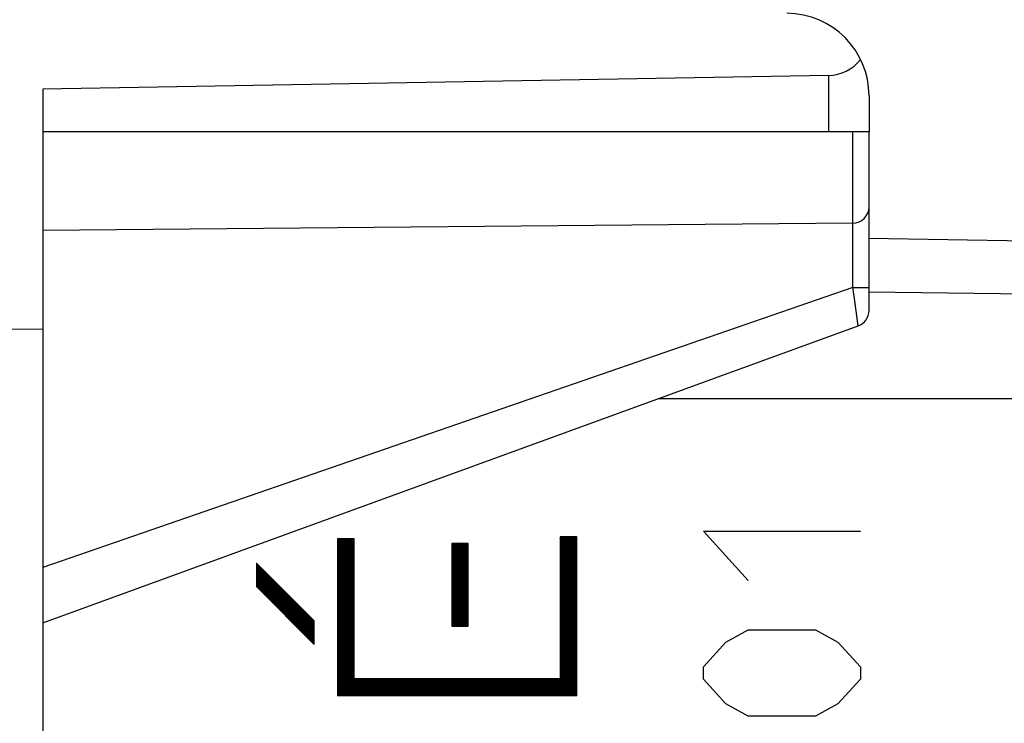
# Model space of a CAD drawing. Units: millimetres. Extents: x -73 to 37, y -24 to 49.
# Drawn here: x -61 to -49, y 14 to 22 of the extents above; entities that cross this region are included whole.
import ezdxf

# ---------------------------------------------------------------- set-up
doc = ezdxf.new("R2010")
doc.units = ezdxf.units.MM
doc.header["$LTSCALE"] = 16.335
doc.layers.get('0').update_dxf_attribs({"linetype": 'CONTINUOUS'})
doc.layers.add('RACCORDO', color=7, linetype='CONTINUOUS')
doc.layers.add('SUPERFICI', color=7, linetype='CONTINUOUS')
doc.styles.get("Standard").update_dxf_attribs({"font": 'txt', "width": 0.8})
doc.dimstyles.new('DIMSTYLE_1', dxfattribs={"dimtxt": 3, "dimasz": 3, "dimexe": 1.5, "dimexo": 0.5, "dimgap": 0.75, "dimtad": 1, "dimtxsty": 'STANDARD', "dimblk": '_FILLED', "dimblk1": '_FILLED', "dimblk2": '_FILLED', "dimcen": 0.09, "dimadec": 0, "dimazin": 0, "dimtfac": 1, "dimtofl": 0, "dimtmove": 0, "dimatfit": 3, "dimldrblk": '_FILLED', "dimfxl": 1, "dimtolj": 1, "dimarcsym": 0})
doc.dimstyles.new('DIMSTYLE_2', dxfattribs={"dimtxt": 3, "dimasz": 3, "dimexe": 1.5, "dimexo": 0.5, "dimgap": 0.75, "dimtad": 1, "dimdec": 1, "dimtxsty": 'STANDARD', "dimblk": '_FILLED', "dimblk1": '_FILLED', "dimblk2": '_FILLED', "dimcen": 0.09, "dimadec": 0, "dimazin": 0, "dimtfac": 1, "dimtdec": 1, "dimtofl": 0, "dimtmove": 0, "dimatfit": 3, "dimldrblk": '_FILLED', "dimfxl": 1, "dimtolj": 1, "dimarcsym": 0})

# ---------------------------------------------------------------- blocks, each defined once
blk = doc.blocks.new('_FILLED')
at = {"color": 0, "linetype": 'BYBLOCK'}
blk.add_solid([(0, 0), (-1, 0.3167), (-1, -0.3167)], dxfattribs=at)
blk = doc.blocks.new('*D0')
at = {"color": 7, "linetype": 'CONTINUOUS'}
for p, q in [((-62.53, 24.909), (-62.53, 36.571)), ((-36.533, 15.383), (-36.533, 36.571)), ((-62.53, 35.071), (-49.532, 35.071)), ((-36.533, 35.071), (-49.532, 35.071))]:
    blk.add_line(p, q, dxfattribs=at)
at = {"color": 7, "linetype": 'CONTINUOUS', "xscale": 3, "yscale": 3, "zscale": 3, "rotation": 180}
blk.add_blockref('_FILLED', (-62.53, 35.071), dxfattribs=at)
at = {"color": 7, "linetype": 'CONTINUOUS', "xscale": 3, "yscale": 3, "zscale": 3}
blk.add_blockref('_FILLED', (-36.533, 35.071), dxfattribs=at)
at = {"color": 7, "linetype": 'CONTINUOUS', "insert": (-49.532, 38.821), "char_height": 3, "width": 7.07143, "attachment_point": 2, "line_spacing_factor": 0.9}
blk.add_mtext('26', dxfattribs=at)
blk = doc.blocks.new('*D1')
at = {"color": 7, "linetype": 'CONTINUOUS'}
for p, q in [((-73.373, 21.266), (-73.373, 46.571)), ((-36.533, 15.383), (-36.533, 46.571)), ((-73.373, 45.071), (-54.953, 45.071)), ((-36.533, 45.071), (-54.953, 45.071))]:
    blk.add_line(p, q, dxfattribs=at)
at = {"color": 7, "linetype": 'CONTINUOUS', "xscale": 3, "yscale": 3, "zscale": 3, "rotation": 180}
blk.add_blockref('_FILLED', (-73.373, 45.071), dxfattribs=at)
at = {"color": 7, "linetype": 'CONTINUOUS', "xscale": 3, "yscale": 3, "zscale": 3}
blk.add_blockref('_FILLED', (-36.533, 45.071), dxfattribs=at)
at = {"color": 7, "linetype": 'CONTINUOUS', "insert": (-54.953, 48.821), "char_height": 3, "width": 12.85714, "attachment_point": 2, "line_spacing_factor": 0.9}
blk.add_mtext('36,8', dxfattribs=at)

msp = doc.modelspace()

# ---------------------------------------------------------------- linework, layer by layer
at = {"color": 7, "linetype": 'CONTINUOUS'}
for p, q in [((-51.022, 21.743), (-60.53, 21.577)), ((-60.53, 21.577), (-60.53, -21.258)), ((-50.53, 21.495), (-50.53, 21.059)), ((-50.53, 21.059), (-60.53, 21.059)), ((-61.53, 18.667), (-60.53, 18.676)), ((-56.964, 16.128), (-56.958, 16.134)), ((-56.964, 16.112), (-56.942, 16.134)), ((-56.964, 16.095), (-56.925, 16.134)), ((-56.964, 16.079), (-56.909, 16.134)), ((-56.964, 16.063), (-56.892, 16.134)), ((-56.964, 16.046), (-56.876, 16.134)), ((-56.964, 16.03), (-56.86, 16.134)), ((-56.964, 16.013), (-56.843, 16.134)), ((-56.964, 15.997), (-56.827, 16.134)), ((-56.964, 15.981), (-56.81, 16.134)), ((-56.964, 15.964), (-56.794, 16.134)), ((-56.964, 15.948), (-56.778, 16.134)), ((-56.964, 15.931), (-56.763, 16.133)), ((-56.964, 15.915), (-56.763, 16.116)), ((-56.964, 15.898), (-56.763, 16.1)), ((-54.269, 16.149), (-54.259, 16.159)), ((-54.269, 16.132), (-54.243, 16.159)), ((-54.269, 16.116), (-54.226, 16.159)), ((-54.269, 16.099), (-54.21, 16.159)), ((-54.269, 16.083), (-54.193, 16.159)), ((-54.269, 16.067), (-54.177, 16.159)), ((-54.269, 16.05), (-54.161, 16.159)), ((-54.269, 16.034), (-54.144, 16.159)), ((-54.269, 16.017), (-54.128, 16.159)), ((-54.269, 16.001), (-54.111, 16.159)), ((-54.269, 15.985), (-54.095, 16.159)), ((-54.269, 15.968), (-54.078, 16.159)), ((-54.269, 15.952), (-54.068, 16.153)), ((-54.269, 15.935), (-54.068, 16.137)), ((-54.269, 15.919), (-54.068, 16.121)), ((-54.269, 15.903), (-54.068, 16.104)), ((-56.964, 15.882), (-56.763, 16.084)), ((-56.964, 15.866), (-56.763, 16.067)), ((-56.964, 15.849), (-56.763, 16.051)), ((-56.964, 15.833), (-56.763, 16.034)), ((-56.964, 15.816), (-56.763, 16.018)), ((-56.964, 15.8), (-56.763, 16.002)), ((-56.964, 15.784), (-56.763, 15.985)), ((-55.582, 16.066), (-55.569, 16.079)), ((-55.582, 16.05), (-55.553, 16.079)), ((-55.582, 16.033), (-55.536, 16.079)), ((-55.582, 16.017), (-55.52, 16.079)), ((-55.582, 16.001), (-55.504, 16.079)), ((-55.582, 15.984), (-55.487, 16.079)), ((-55.582, 15.968), (-55.471, 16.079)), ((-55.582, 15.951), (-55.454, 16.079)), ((-55.582, 15.935), (-55.438, 16.079)), ((-55.582, 15.919), (-55.422, 16.079)), ((-55.582, 15.902), (-55.405, 16.079)), ((-55.582, 15.886), (-55.389, 16.079)), ((-55.582, 15.869), (-55.382, 16.07)), ((-55.582, 15.853), (-55.382, 16.053)), ((-55.582, 15.837), (-55.382, 16.037)), ((-55.582, 15.82), (-55.382, 16.021)), ((-55.582, 15.804), (-55.382, 16.004)), ((-55.582, 15.787), (-55.382, 15.988)), ((-54.269, 15.886), (-54.068, 16.088)), ((-54.269, 15.87), (-54.068, 16.071)), ((-54.269, 15.853), (-54.068, 16.055)), ((-54.269, 15.837), (-54.068, 16.039)), ((-54.269, 15.821), (-54.068, 16.022)), ((-54.269, 15.804), (-54.068, 16.006)), ((-54.269, 15.788), (-54.068, 15.989)), ((-54.269, 15.771), (-54.068, 15.973)), ((-56.964, 15.767), (-56.763, 15.969)), ((-56.964, 15.751), (-56.763, 15.952)), ((-56.964, 15.734), (-56.763, 15.936)), ((-56.964, 15.718), (-56.763, 15.92)), ((-56.964, 15.702), (-56.763, 15.903)), ((-56.964, 15.685), (-56.763, 15.887)), ((-56.964, 15.669), (-56.763, 15.87)), ((-56.964, 15.652), (-56.763, 15.854)), ((-55.582, 15.771), (-55.382, 15.971)), ((-55.582, 15.755), (-55.382, 15.955)), ((-55.582, 15.738), (-55.382, 15.939)), ((-55.582, 15.722), (-55.382, 15.922)), ((-55.582, 15.705), (-55.382, 15.906)), ((-55.582, 15.689), (-55.382, 15.889)), ((-55.582, 15.672), (-55.382, 15.873)), ((-55.582, 15.656), (-55.382, 15.857)), ((-54.269, 15.755), (-54.068, 15.956)), ((-54.269, 15.739), (-54.068, 15.94)), ((-54.269, 15.722), (-54.068, 15.924)), ((-54.269, 15.706), (-54.068, 15.907)), ((-54.269, 15.689), (-54.068, 15.891)), ((-54.269, 15.673), (-54.068, 15.874)), ((-54.269, 15.656), (-54.068, 15.858)), ((-57.946, 15.835), (-57.943, 15.839)), ((-57.946, 15.819), (-57.935, 15.83)), ((-57.946, 15.802), (-57.926, 15.822)), ((-57.946, 15.786), (-57.918, 15.814)), ((-57.946, 15.77), (-57.91, 15.806)), ((-57.946, 15.753), (-57.902, 15.798)), ((-57.946, 15.737), (-57.894, 15.789)), ((-57.946, 15.72), (-57.885, 15.781)), ((-57.946, 15.704), (-57.877, 15.773)), ((-57.946, 15.688), (-57.869, 15.765)), ((-57.946, 15.671), (-57.861, 15.757)), ((-57.946, 15.655), (-57.853, 15.748)), ((-57.946, 15.638), (-57.844, 15.74)), ((-56.964, 15.636), (-56.763, 15.838)), ((-56.964, 15.62), (-56.763, 15.821)), ((-56.964, 15.603), (-56.763, 15.805)), ((-56.964, 15.587), (-56.763, 15.788)), ((-56.964, 15.57), (-56.763, 15.772)), ((-56.964, 15.554), (-56.763, 15.756)), ((-56.964, 15.538), (-56.763, 15.739)), ((-55.582, 15.64), (-55.382, 15.84)), ((-55.582, 15.623), (-55.382, 15.824)), ((-55.582, 15.607), (-55.382, 15.807)), ((-55.582, 15.59), (-55.382, 15.791)), ((-55.582, 15.574), (-55.382, 15.774)), ((-55.582, 15.558), (-55.382, 15.758)), ((-55.582, 15.541), (-55.382, 15.742)), ((-54.269, 15.64), (-54.068, 15.842)), ((-54.269, 15.624), (-54.068, 15.825)), ((-54.269, 15.607), (-54.068, 15.809)), ((-54.269, 15.591), (-54.068, 15.792)), ((-54.269, 15.574), (-54.068, 15.776)), ((-54.269, 15.558), (-54.068, 15.76)), ((-54.269, 15.542), (-54.068, 15.743)), ((-57.946, 15.622), (-57.836, 15.732)), ((-57.946, 15.606), (-57.828, 15.724)), ((-57.946, 15.589), (-57.82, 15.716)), ((-57.946, 15.573), (-57.811, 15.707)), ((-57.946, 15.557), (-57.803, 15.699)), ((-57.938, 15.548), (-57.795, 15.691)), ((-57.929, 15.54), (-57.787, 15.683)), ((-57.921, 15.532), (-57.779, 15.675)), ((-57.913, 15.524), (-57.77, 15.666)), ((-57.905, 15.516), (-57.762, 15.658)), ((-57.897, 15.507), (-57.754, 15.65)), ((-57.888, 15.499), (-57.746, 15.642)), ((-57.88, 15.491), (-57.738, 15.634)), ((-57.872, 15.483), (-57.729, 15.625)), ((-57.864, 15.475), (-57.721, 15.617)), ((-56.964, 15.521), (-56.763, 15.723)), ((-56.964, 15.505), (-56.763, 15.706)), ((-56.964, 15.488), (-56.763, 15.69)), ((-56.964, 15.472), (-56.763, 15.673)), ((-56.964, 15.455), (-56.763, 15.657)), ((-56.964, 15.439), (-56.763, 15.641)), ((-56.964, 15.423), (-56.763, 15.624)), ((-55.582, 15.525), (-55.382, 15.725)), ((-55.582, 15.508), (-55.382, 15.709)), ((-55.582, 15.492), (-55.382, 15.692)), ((-55.582, 15.476), (-55.382, 15.676)), ((-55.582, 15.459), (-55.382, 15.66)), ((-55.582, 15.443), (-55.382, 15.643)), ((-55.582, 15.426), (-55.382, 15.627)), ((-54.269, 15.525), (-54.068, 15.727)), ((-54.269, 15.509), (-54.068, 15.71)), ((-54.269, 15.492), (-54.068, 15.694)), ((-54.269, 15.476), (-54.068, 15.678)), ((-54.269, 15.46), (-54.068, 15.661)), ((-54.269, 15.443), (-54.068, 15.645)), ((-54.269, 15.427), (-54.068, 15.628)), ((-57.856, 15.466), (-57.713, 15.609)), ((-57.847, 15.458), (-57.705, 15.601)), ((-57.839, 15.45), (-57.697, 15.592)), ((-57.831, 15.442), (-57.688, 15.584)), ((-57.823, 15.434), (-57.68, 15.576)), ((-57.815, 15.425), (-57.672, 15.568)), ((-57.806, 15.417), (-57.664, 15.56)), ((-57.798, 15.409), (-57.656, 15.551)), ((-57.79, 15.401), (-57.647, 15.543)), ((-57.782, 15.393), (-57.639, 15.535)), ((-57.774, 15.384), (-57.631, 15.527)), ((-57.765, 15.376), (-57.623, 15.519)), ((-57.757, 15.368), (-57.615, 15.51)), ((-57.749, 15.36), (-57.606, 15.502)), ((-56.964, 15.406), (-56.763, 15.608)), ((-56.964, 15.39), (-56.763, 15.591)), ((-56.964, 15.373), (-56.763, 15.575)), ((-56.964, 15.357), (-56.763, 15.559)), ((-56.964, 15.341), (-56.763, 15.542)), ((-56.964, 15.324), (-56.763, 15.526)), ((-56.964, 15.308), (-56.763, 15.509)), ((-55.582, 15.41), (-55.382, 15.61)), ((-55.582, 15.394), (-55.382, 15.594)), ((-55.582, 15.377), (-55.382, 15.578)), ((-55.582, 15.361), (-55.382, 15.561)), ((-55.582, 15.344), (-55.382, 15.545)), ((-55.582, 15.328), (-55.382, 15.528)), ((-55.582, 15.312), (-55.382, 15.512)), ((-55.582, 15.295), (-55.382, 15.496)), ((-54.269, 15.41), (-54.068, 15.612)), ((-54.269, 15.394), (-54.068, 15.596)), ((-54.269, 15.378), (-54.068, 15.579)), ((-54.269, 15.361), (-54.068, 15.563)), ((-54.269, 15.345), (-54.068, 15.546)), ((-54.269, 15.328), (-54.068, 15.53)), ((-54.269, 15.312), (-54.068, 15.514)), ((-54.269, 15.296), (-54.068, 15.497)), ((-57.741, 15.351), (-57.598, 15.494)), ((-57.733, 15.343), (-57.59, 15.486)), ((-57.724, 15.335), (-57.582, 15.478)), ((-57.716, 15.327), (-57.574, 15.469)), ((-57.708, 15.319), (-57.565, 15.461)), ((-57.7, 15.31), (-57.557, 15.453)), ((-57.692, 15.302), (-57.549, 15.445)), ((-57.683, 15.294), (-57.541, 15.437)), ((-57.675, 15.286), (-57.533, 15.428)), ((-57.667, 15.278), (-57.524, 15.42)), ((-57.659, 15.269), (-57.516, 15.412)), ((-57.651, 15.261), (-57.508, 15.404)), ((-57.642, 15.253), (-57.5, 15.396)), ((-57.634, 15.245), (-57.492, 15.387)), ((-57.626, 15.237), (-57.483, 15.379)), ((-56.964, 15.291), (-56.763, 15.493)), ((-56.964, 15.275), (-56.763, 15.477)), ((-56.964, 15.259), (-56.763, 15.46)), ((-56.964, 15.242), (-56.763, 15.444)), ((-56.964, 15.226), (-56.763, 15.427)), ((-56.964, 15.209), (-56.763, 15.411)), ((-56.964, 15.193), (-56.763, 15.395)), ((-56.964, 15.177), (-56.763, 15.378)), ((-55.582, 15.279), (-55.382, 15.479)), ((-55.582, 15.262), (-55.382, 15.463)), ((-55.582, 15.246), (-55.382, 15.446)), ((-55.582, 15.229), (-55.382, 15.43)), ((-55.582, 15.213), (-55.382, 15.414)), ((-55.582, 15.197), (-55.382, 15.397)), ((-55.582, 15.18), (-55.382, 15.381)), ((-54.269, 15.279), (-54.068, 15.481)), ((-54.269, 15.263), (-54.068, 15.464)), ((-54.269, 15.246), (-54.068, 15.448)), ((-54.269, 15.23), (-54.068, 15.431)), ((-54.269, 15.213), (-54.068, 15.415)), ((-54.269, 15.197), (-54.068, 15.399)), ((-54.269, 15.181), (-54.068, 15.382)), ((-57.618, 15.228), (-57.475, 15.371)), ((-57.61, 15.22), (-57.467, 15.363)), ((-57.601, 15.212), (-57.459, 15.355)), ((-57.593, 15.204), (-57.451, 15.346)), ((-57.585, 15.196), (-57.442, 15.338)), ((-57.577, 15.187), (-57.434, 15.33)), ((-57.569, 15.179), (-57.426, 15.322)), ((-57.56, 15.171), (-57.418, 15.314)), ((-57.552, 15.163), (-57.41, 15.305)), ((-57.544, 15.155), (-57.401, 15.297)), ((-57.536, 15.146), (-57.393, 15.289)), ((-57.528, 15.138), (-57.385, 15.281)), ((-57.519, 15.13), (-57.377, 15.273)), ((-57.511, 15.122), (-57.369, 15.264)), ((-56.964, 15.16), (-56.763, 15.362)), ((-56.964, 15.144), (-56.763, 15.345)), ((-56.964, 15.127), (-56.763, 15.329)), ((-56.964, 15.111), (-56.763, 15.313)), ((-56.964, 15.095), (-56.763, 15.296)), ((-56.964, 15.078), (-56.763, 15.28)), ((-56.964, 15.062), (-56.763, 15.263)), ((-55.582, 15.164), (-55.382, 15.364)), ((-55.582, 15.147), (-55.382, 15.348)), ((-55.582, 15.131), (-55.382, 15.331)), ((-55.582, 15.115), (-55.382, 15.315)), ((-55.582, 15.098), (-55.382, 15.299)), ((-55.582, 15.082), (-55.382, 15.282)), ((-55.569, 15.079), (-55.382, 15.266)), ((-54.269, 15.164), (-54.068, 15.366)), ((-54.269, 15.148), (-54.068, 15.349)), ((-54.269, 15.131), (-54.068, 15.333)), ((-54.269, 15.115), (-54.068, 15.317)), ((-54.269, 15.099), (-54.068, 15.3)), ((-54.269, 15.082), (-54.068, 15.284)), ((-54.269, 15.066), (-54.068, 15.267)), ((-57.503, 15.114), (-57.36, 15.256)), ((-57.495, 15.105), (-57.352, 15.248)), ((-57.487, 15.097), (-57.344, 15.24)), ((-57.478, 15.089), (-57.336, 15.231)), ((-57.47, 15.081), (-57.328, 15.223)), ((-57.462, 15.073), (-57.319, 15.215)), ((-57.454, 15.064), (-57.311, 15.207)), ((-57.445, 15.056), (-57.303, 15.199)), ((-57.437, 15.048), (-57.295, 15.19)), ((-57.429, 15.04), (-57.287, 15.182)), ((-57.421, 15.032), (-57.278, 15.174)), ((-57.413, 15.023), (-57.27, 15.166)), ((-57.404, 15.015), (-57.262, 15.158)), ((-57.396, 15.007), (-57.254, 15.149)), ((-57.388, 14.999), (-57.246, 15.141)), ((-56.964, 15.045), (-56.763, 15.247)), ((-56.964, 15.029), (-56.763, 15.23)), ((-56.964, 15.013), (-56.763, 15.214)), ((-56.964, 14.996), (-56.763, 15.198)), ((-56.964, 14.98), (-56.763, 15.181)), ((-56.964, 14.963), (-56.763, 15.165)), ((-56.964, 14.947), (-56.763, 15.148)), ((-55.552, 15.079), (-55.382, 15.249)), ((-55.536, 15.079), (-55.382, 15.233)), ((-55.519, 15.079), (-55.382, 15.217)), ((-55.503, 15.079), (-55.382, 15.2)), ((-55.487, 15.079), (-55.382, 15.184)), ((-55.47, 15.079), (-55.382, 15.167)), ((-55.454, 15.079), (-55.382, 15.151)), ((-54.269, 15.049), (-54.068, 15.251)), ((-54.269, 15.033), (-54.068, 15.235)), ((-54.269, 15.017), (-54.068, 15.218)), ((-54.269, 15), (-54.068, 15.202)), ((-54.269, 14.984), (-54.068, 15.185)), ((-54.269, 14.967), (-54.068, 15.169)), ((-54.269, 14.951), (-54.068, 15.153)), ((-57.38, 14.99), (-57.246, 15.124)), ((-57.372, 14.982), (-57.246, 15.108)), ((-57.363, 14.974), (-57.246, 15.091)), ((-57.355, 14.966), (-57.246, 15.075)), ((-57.347, 14.958), (-57.246, 15.059)), ((-57.339, 14.949), (-57.246, 15.042)), ((-57.331, 14.941), (-57.246, 15.026)), ((-56.964, 14.93), (-56.763, 15.132)), ((-56.964, 14.914), (-56.763, 15.116)), ((-56.964, 14.898), (-56.763, 15.099)), ((-56.964, 14.881), (-56.763, 15.083)), ((-56.964, 14.865), (-56.763, 15.066)), ((-56.964, 14.848), (-56.763, 15.05)), ((-56.964, 14.832), (-56.763, 15.034)), ((-55.437, 15.079), (-55.382, 15.135)), ((-55.421, 15.079), (-55.382, 15.118)), ((-55.405, 15.079), (-55.382, 15.102)), ((-55.388, 15.079), (-55.382, 15.085)), ((-54.269, 14.935), (-54.068, 15.136)), ((-54.269, 14.918), (-54.068, 15.12)), ((-54.269, 14.902), (-54.068, 15.103)), ((-54.269, 14.885), (-54.068, 15.087)), ((-54.269, 14.869), (-54.068, 15.071)), ((-54.269, 14.853), (-54.068, 15.054)), ((-54.269, 14.836), (-54.068, 15.038)), ((-54.269, 14.82), (-54.068, 15.021)), ((-57.322, 14.933), (-57.246, 15.009)), ((-57.314, 14.925), (-57.246, 14.993)), ((-57.306, 14.917), (-57.246, 14.977)), ((-57.298, 14.908), (-57.246, 14.96)), ((-57.29, 14.9), (-57.246, 14.944)), ((-57.281, 14.892), (-57.246, 14.927)), ((-57.273, 14.884), (-57.246, 14.911)), ((-56.964, 14.816), (-56.763, 15.017)), ((-56.964, 14.799), (-56.763, 15.001)), ((-56.964, 14.783), (-56.763, 14.984)), ((-56.964, 14.766), (-56.763, 14.968)), ((-56.964, 14.75), (-56.763, 14.952)), ((-56.964, 14.734), (-56.763, 14.935)), ((-56.964, 14.717), (-56.763, 14.919)), ((-56.964, 14.701), (-56.763, 14.902)), ((-54.269, 14.803), (-54.068, 15.005)), ((-54.269, 14.787), (-54.068, 14.988)), ((-54.269, 14.77), (-54.068, 14.972)), ((-54.269, 14.754), (-54.068, 14.956)), ((-54.269, 14.738), (-54.068, 14.939)), ((-54.269, 14.721), (-54.068, 14.923)), ((-54.269, 14.705), (-54.068, 14.906)), ((-57.265, 14.876), (-57.246, 14.895)), ((-57.257, 14.867), (-57.246, 14.878)), ((-57.249, 14.859), (-57.246, 14.862)), ((-56.964, 14.684), (-56.763, 14.886)), ((-56.964, 14.668), (-56.763, 14.87)), ((-56.964, 14.652), (-56.763, 14.853)), ((-56.964, 14.635), (-56.763, 14.837)), ((-56.964, 14.619), (-56.763, 14.82)), ((-56.964, 14.602), (-56.763, 14.804)), ((-56.964, 14.586), (-56.763, 14.787)), ((-54.269, 14.688), (-54.068, 14.89)), ((-54.269, 14.672), (-54.068, 14.874)), ((-54.269, 14.656), (-54.068, 14.857)), ((-54.269, 14.639), (-54.068, 14.841)), ((-54.269, 14.623), (-54.068, 14.824)), ((-54.269, 14.606), (-54.068, 14.808)), ((-54.269, 14.59), (-54.068, 14.792)), ((-56.964, 14.57), (-56.763, 14.771)), ((-56.964, 14.553), (-56.763, 14.755)), ((-56.964, 14.537), (-56.763, 14.738)), ((-56.964, 14.52), (-56.763, 14.722)), ((-56.964, 14.504), (-56.763, 14.705)), ((-56.964, 14.487), (-56.763, 14.689)), ((-56.964, 14.471), (-56.763, 14.673)), ((-54.269, 14.574), (-54.068, 14.775)), ((-54.269, 14.557), (-54.068, 14.759)), ((-54.269, 14.541), (-54.068, 14.742)), ((-54.269, 14.524), (-54.068, 14.726)), ((-54.269, 14.508), (-54.068, 14.71)), ((-54.269, 14.492), (-54.068, 14.693)), ((-54.269, 14.475), (-54.068, 14.677)), ((-56.964, 14.455), (-56.763, 14.656)), ((-56.964, 14.438), (-56.763, 14.64)), ((-56.964, 14.422), (-56.763, 14.623)), ((-56.964, 14.405), (-56.763, 14.607)), ((-56.964, 14.389), (-56.763, 14.591)), ((-56.964, 14.373), (-56.763, 14.574)), ((-56.964, 14.356), (-56.763, 14.558)), ((-56.964, 14.34), (-56.763, 14.541)), ((-54.457, 14.238), (-54.068, 14.628)), ((-54.44, 14.238), (-54.068, 14.611)), ((-54.424, 14.238), (-54.068, 14.595)), ((-54.408, 14.238), (-54.068, 14.578)), ((-54.391, 14.238), (-54.068, 14.562)), ((-54.375, 14.238), (-54.068, 14.545)), ((-54.269, 14.459), (-54.068, 14.66)), ((-54.269, 14.442), (-54.068, 14.644)), ((-56.964, 14.323), (-56.763, 14.525)), ((-56.964, 14.307), (-56.763, 14.509)), ((-56.964, 14.291), (-56.763, 14.492)), ((-56.964, 14.274), (-56.763, 14.476)), ((-56.964, 14.258), (-56.763, 14.459)), ((-56.964, 14.241), (-56.763, 14.443)), ((-56.951, 14.238), (-56.749, 14.44)), ((-56.934, 14.238), (-56.733, 14.44)), ((-56.918, 14.238), (-56.716, 14.44)), ((-56.901, 14.238), (-56.7, 14.44)), ((-56.885, 14.238), (-56.683, 14.44)), ((-56.869, 14.238), (-56.667, 14.44)), ((-56.852, 14.238), (-56.651, 14.44)), ((-56.836, 14.238), (-56.634, 14.44)), ((-56.819, 14.238), (-56.618, 14.44)), ((-56.803, 14.238), (-56.601, 14.44)), ((-56.787, 14.238), (-56.585, 14.44)), ((-56.77, 14.238), (-56.568, 14.44)), ((-56.754, 14.238), (-56.552, 14.44)), ((-56.737, 14.238), (-56.536, 14.44)), ((-56.721, 14.238), (-56.519, 14.44)), ((-56.705, 14.238), (-56.503, 14.44)), ((-56.688, 14.238), (-56.486, 14.44)), ((-56.672, 14.238), (-56.47, 14.44)), ((-56.655, 14.238), (-56.454, 14.44)), ((-56.639, 14.238), (-56.437, 14.44)), ((-56.622, 14.238), (-56.421, 14.44)), ((-56.606, 14.238), (-56.404, 14.44)), ((-56.59, 14.238), (-56.388, 14.44)), ((-56.573, 14.238), (-56.372, 14.44)), ((-56.557, 14.238), (-56.355, 14.44)), ((-56.54, 14.238), (-56.339, 14.44)), ((-56.524, 14.238), (-56.322, 14.44)), ((-56.508, 14.238), (-56.306, 14.44)), ((-56.491, 14.238), (-56.29, 14.44)), ((-56.475, 14.238), (-56.273, 14.44)), ((-56.458, 14.238), (-56.257, 14.44)), ((-56.442, 14.238), (-56.24, 14.44)), ((-56.426, 14.238), (-56.224, 14.44)), ((-56.409, 14.238), (-56.208, 14.44)), ((-56.393, 14.238), (-56.191, 14.44)), ((-56.376, 14.238), (-56.175, 14.44)), ((-56.36, 14.238), (-56.158, 14.44)), ((-56.344, 14.238), (-56.142, 14.44)), ((-56.327, 14.238), (-56.126, 14.44)), ((-56.311, 14.238), (-56.109, 14.44)), ((-56.294, 14.238), (-56.093, 14.44)), ((-56.278, 14.238), (-56.076, 14.44)), ((-56.262, 14.238), (-56.06, 14.44)), ((-56.245, 14.238), (-56.043, 14.44)), ((-56.229, 14.238), (-56.027, 14.44)), ((-56.212, 14.238), (-56.011, 14.44)), ((-56.196, 14.238), (-55.994, 14.44)), ((-56.179, 14.238), (-55.978, 14.44)), ((-56.163, 14.238), (-55.961, 14.44)), ((-56.147, 14.238), (-55.945, 14.44)), ((-56.13, 14.238), (-55.929, 14.44)), ((-56.114, 14.238), (-55.912, 14.44)), ((-56.097, 14.238), (-55.896, 14.44)), ((-56.081, 14.238), (-55.879, 14.44)), ((-56.065, 14.238), (-55.863, 14.44)), ((-56.048, 14.238), (-55.847, 14.44)), ((-56.032, 14.238), (-55.83, 14.44)), ((-56.015, 14.238), (-55.814, 14.44)), ((-55.999, 14.238), (-55.797, 14.44)), ((-55.983, 14.238), (-55.781, 14.44)), ((-55.966, 14.238), (-55.765, 14.44)), ((-55.95, 14.238), (-55.748, 14.44)), ((-55.933, 14.238), (-55.732, 14.44)), ((-55.917, 14.238), (-55.715, 14.44)), ((-55.901, 14.238), (-55.699, 14.44)), ((-55.884, 14.238), (-55.683, 14.44)), ((-55.868, 14.238), (-55.666, 14.44)), ((-55.851, 14.238), (-55.65, 14.44)), ((-55.835, 14.238), (-55.633, 14.44)), ((-55.819, 14.238), (-55.617, 14.44)), ((-55.802, 14.238), (-55.6, 14.44)), ((-55.786, 14.238), (-55.584, 14.44)), ((-55.769, 14.238), (-55.568, 14.44)), ((-55.753, 14.238), (-55.551, 14.44)), ((-55.736, 14.238), (-55.535, 14.44)), ((-55.72, 14.238), (-55.518, 14.44)), ((-55.704, 14.238), (-55.502, 14.44)), ((-55.687, 14.238), (-55.486, 14.44)), ((-55.671, 14.238), (-55.469, 14.44)), ((-55.654, 14.238), (-55.453, 14.44)), ((-55.638, 14.238), (-55.436, 14.44)), ((-55.622, 14.238), (-55.42, 14.44)), ((-55.605, 14.238), (-55.404, 14.44)), ((-55.589, 14.238), (-55.387, 14.44)), ((-55.572, 14.238), (-55.371, 14.44)), ((-55.556, 14.238), (-55.354, 14.44)), ((-55.54, 14.238), (-55.338, 14.44)), ((-55.523, 14.238), (-55.322, 14.44)), ((-55.507, 14.238), (-55.305, 14.44)), ((-55.49, 14.238), (-55.289, 14.44)), ((-55.474, 14.238), (-55.272, 14.44)), ((-55.458, 14.238), (-55.256, 14.44)), ((-55.441, 14.238), (-55.24, 14.44)), ((-55.425, 14.238), (-55.223, 14.44)), ((-55.408, 14.238), (-55.207, 14.44)), ((-55.392, 14.238), (-55.19, 14.44)), ((-55.376, 14.238), (-55.174, 14.44)), ((-55.359, 14.238), (-55.157, 14.44)), ((-55.343, 14.238), (-55.141, 14.44)), ((-55.326, 14.238), (-55.125, 14.44)), ((-55.31, 14.238), (-55.108, 14.44)), ((-55.293, 14.238), (-55.092, 14.44)), ((-55.277, 14.238), (-55.075, 14.44)), ((-55.261, 14.238), (-55.059, 14.44)), ((-55.244, 14.238), (-55.043, 14.44)), ((-55.228, 14.238), (-55.026, 14.44)), ((-55.211, 14.238), (-55.01, 14.44)), ((-55.195, 14.238), (-54.993, 14.44)), ((-55.179, 14.238), (-54.977, 14.44)), ((-55.162, 14.238), (-54.961, 14.44)), ((-55.146, 14.238), (-54.944, 14.44)), ((-55.129, 14.238), (-54.928, 14.44)), ((-55.113, 14.238), (-54.911, 14.44)), ((-55.097, 14.238), (-54.895, 14.44)), ((-55.08, 14.238), (-54.879, 14.44)), ((-55.064, 14.238), (-54.862, 14.44)), ((-55.047, 14.238), (-54.846, 14.44)), ((-55.031, 14.238), (-54.829, 14.44)), ((-55.015, 14.238), (-54.813, 14.44)), ((-54.998, 14.238), (-54.797, 14.44)), ((-54.982, 14.238), (-54.78, 14.44)), ((-54.965, 14.238), (-54.764, 14.44)), ((-54.949, 14.238), (-54.747, 14.44)), ((-54.933, 14.238), (-54.731, 14.44)), ((-54.916, 14.238), (-54.714, 14.44)), ((-54.9, 14.238), (-54.698, 14.44)), ((-54.883, 14.238), (-54.682, 14.44)), ((-54.867, 14.238), (-54.665, 14.44)), ((-54.851, 14.238), (-54.649, 14.44)), ((-54.834, 14.238), (-54.632, 14.44)), ((-54.818, 14.238), (-54.616, 14.44)), ((-54.801, 14.238), (-54.6, 14.44)), ((-54.785, 14.238), (-54.583, 14.44)), ((-54.768, 14.238), (-54.567, 14.44)), ((-54.752, 14.238), (-54.55, 14.44)), ((-54.736, 14.238), (-54.534, 14.44)), ((-54.719, 14.238), (-54.518, 14.44)), ((-54.703, 14.238), (-54.501, 14.44)), ((-54.686, 14.238), (-54.485, 14.44)), ((-54.67, 14.238), (-54.468, 14.44)), ((-54.654, 14.238), (-54.452, 14.44)), ((-54.637, 14.238), (-54.436, 14.44)), ((-54.621, 14.238), (-54.419, 14.44)), ((-54.604, 14.238), (-54.403, 14.44)), ((-54.588, 14.238), (-54.386, 14.44)), ((-54.572, 14.238), (-54.37, 14.44)), ((-54.555, 14.238), (-54.354, 14.44)), ((-54.539, 14.238), (-54.337, 14.44)), ((-54.522, 14.238), (-54.321, 14.44)), ((-54.506, 14.238), (-54.304, 14.44)), ((-54.49, 14.238), (-54.288, 14.44)), ((-54.473, 14.238), (-54.272, 14.44)), ((-54.358, 14.238), (-54.068, 14.529)), ((-54.342, 14.238), (-54.068, 14.513)), ((-54.325, 14.238), (-54.068, 14.496)), ((-54.309, 14.238), (-54.068, 14.48)), ((-54.293, 14.238), (-54.068, 14.463)), ((-54.276, 14.238), (-54.068, 14.447)), ((-54.26, 14.238), (-54.068, 14.431)), ((-54.243, 14.238), (-54.068, 14.414)), ((-54.227, 14.238), (-54.068, 14.398)), ((-54.211, 14.238), (-54.068, 14.381)), ((-54.194, 14.238), (-54.068, 14.365)), ((-54.178, 14.238), (-54.068, 14.349)), ((-54.161, 14.238), (-54.068, 14.332)), ((-54.145, 14.238), (-54.068, 14.316)), ((-54.129, 14.238), (-54.068, 14.299)), ((-54.112, 14.238), (-54.068, 14.283)), ((-54.096, 14.238), (-54.068, 14.267)), ((-54.079, 14.238), (-54.068, 14.25))]:
    msp.add_line(p, q, dxfattribs=at)
at = {"color": 253, "linetype": 'CONTINUOUS'}
for p, q in [((-51.022, 21.743), (-51.022, 21.059)), ((-51.992, 15.63), (-52.535, 16.227)), ((-52.535, 16.227), (-50.635, 16.227)), ((-56.964, 16.134), (-56.964, 14.238)), ((-56.763, 16.134), (-56.964, 16.134)), ((-56.763, 14.44), (-56.763, 16.134)), ((-54.269, 16.159), (-54.269, 14.44)), ((-54.068, 16.159), (-54.269, 16.159)), ((-54.068, 14.238), (-54.068, 16.159)), ((-55.582, 16.079), (-55.582, 15.079)), ((-55.382, 16.079), (-55.582, 16.079)), ((-55.382, 15.079), (-55.382, 16.079)), ((-57.946, 15.842), (-57.946, 15.557)), ((-57.246, 15.142), (-57.946, 15.842)), ((-57.946, 15.557), (-57.246, 14.857)), ((-57.246, 14.857), (-57.246, 15.142)), ((-55.582, 15.079), (-55.382, 15.079)), ((-52.263, 14.883), (-51.992, 15.033)), ((-51.992, 15.033), (-51.178, 15.033)), ((-51.178, 15.033), (-50.906, 14.883)), ((-52.535, 14.585), (-52.263, 14.883)), ((-50.906, 14.883), (-50.635, 14.585)), ((-52.535, 14.435), (-52.535, 14.585)), ((-50.635, 14.585), (-50.635, 14.435)), ((-54.269, 14.44), (-56.763, 14.44)), ((-52.263, 14.137), (-52.535, 14.435)), ((-50.635, 14.435), (-50.906, 14.137)), ((-56.964, 14.238), (-54.068, 14.238)), ((-51.992, 13.988), (-52.263, 14.137)), ((-50.906, 14.137), (-51.178, 13.988)), ((-51.178, 13.988), (-51.992, 13.988))]:
    msp.add_line(p, q, dxfattribs=at)
at = {"color": 7, "linetype": 'CONTINUOUS'}
msp.add_arc((-51.53, 21.495), 1, 0, 89.6667, dxfattribs=at)
msp.add_ellipse((-51.03, 22.242), major_axis=(0, 0.5), ratio=1, start_param=-3.124139, end_param=-2.225592, dxfattribs=at)
at = {"layer": 'RACCORDO', "color": 253, "linetype": 'CONTINUOUS'}
for p, q in [((-50.729, 21.059), (-50.729, 19.953)), ((-50.727, 19.176), (-50.727, 19.953)), ((-50.727, 19.176), (-60.53, 15.789)), ((-50.708, 19.043), (-50.727, 19.176)), ((-50.727, 19.176), (-50.53, 19.176)), ((-50.67, 18.772), (-50.708, 19.043)), ((-50.665, 18.736), (-50.67, 18.772)), ((-50.662, 18.711), (-50.663, 18.719))]:
    msp.add_line(p, q, dxfattribs=at)
at = {"layer": 'RACCORDO', "color": 7, "linetype": 'CONTINUOUS'}
for p, q in [((-50.53, 18.899), (-50.53, 21.059)), ((-50.729, 19.953), (-60.53, 19.868)), ((-60.53, 15.119), (-50.662, 18.711))]:
    msp.add_line(p, q, dxfattribs=at)
at = {"layer": 'RACCORDO', "color": 253, "linetype": 'CONTINUOUS'}
msp.add_lwpolyline([(-50.663, 18.719), (-50.665, 18.73), (-50.665, 18.736)], dxfattribs=at)
at = {"layer": 'RACCORDO', "color": 7, "linetype": 'CONTINUOUS'}
for centre, start in [((-50.73, 20.153), 270.5), ((-50.73, 18.899), 290)]:
    msp.add_arc(centre, 0.2, start, 360, dxfattribs=at)
at = {"layer": 'SUPERFICI', "color": 7, "linetype": 'CONTINUOUS'}
msp.add_line((-39.718, 19.581), (-50.533, 19.77), dxfattribs=at)
at = {"layer": 'SUPERFICI', "color": 253, "linetype": 'CONTINUOUS'}
for p, q in [((-39.718, 18.988), (-50.531, 19.121)), ((-38.833, 17.831), (-53.082, 17.831))]:
    msp.add_line(p, q, dxfattribs=at)

# ---------------------------------------------------------------- dimensions: what is measured, and where the dimension line sits
at = {"color": 7, "linetype": 'CONTINUOUS'}
for base, p2, dimstyle, picture, middle in [((-73.373, 45.071), (-73.373, 20.766), 'DIMSTYLE_2', '*D1', (-55.382, 45.071)), ((-62.53, 35.071), (-62.53, 24.409), 'DIMSTYLE_1', '*D0', (-49.96, 35.071))]:
    dim = msp.add_linear_dim(base=base, p1=(-36.533, 14.883), p2=p2, angle=180, dimstyle=dimstyle, dxfattribs=at)
    dim.commit()
    dim.dimension.update_dxf_attribs({"geometry": picture, "text_midpoint": middle, "dimtype": 160})

doc.saveas('drawing.dxf')
